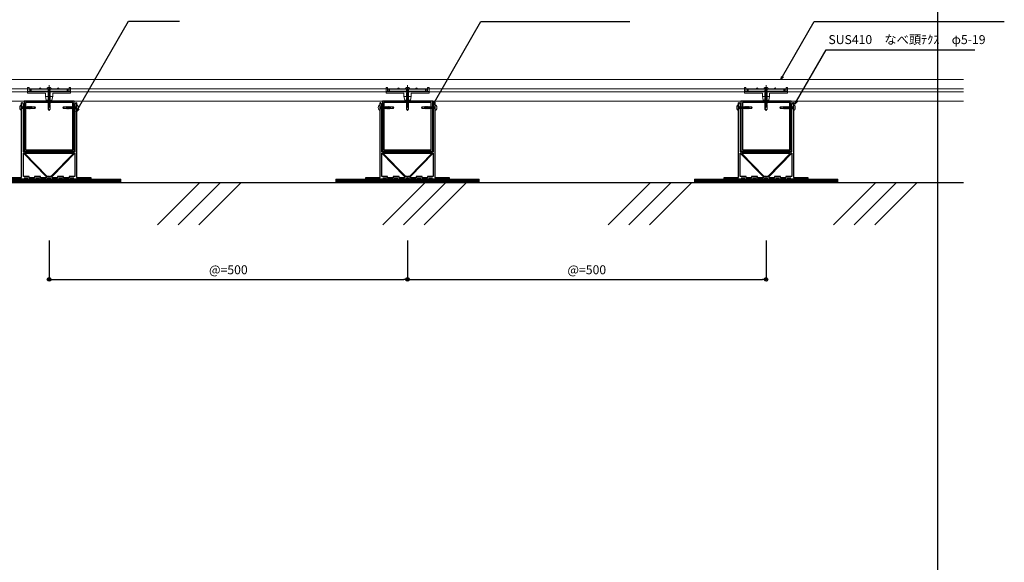
# Model space of a CAD drawing. Units: millimetres. Extents: x 0 to 841, y 0 to 594.
# Drawn here: x 164 to 439, y 151 to 303 of the extents above; entities that cross this region are included whole.
import ezdxf

# ---------------------------------------------------------------- set-up
doc = ezdxf.new("R2010")
doc.units = ezdxf.units.MM
doc.header["$MEASUREMENT"] = 0
doc.layers.get('Defpoints').update_dxf_attribs({"color": 222})
for name, color, linetype in [('0-A11-寸法_詳細', 5, 'Continuous'), ('A-B03-文字_書込_小', 7, 'Continuous'), ('A-C03-壁種別', 9, 'Continuous'), ('A-D09-金物_鋼材', 1, 'Continuous'), ('A-E01-仕上太線', 4, 'Continuous'), ('ｱﾙﾐ', 7, 'Continuous')]:
    doc.layers.add(name, color=color, linetype=linetype)
doc.layers.add('00-断面\u3000中', color=6, linetype='Continuous', lineweight=15)
doc.layers.add('00-断面\u3000太', color=4, linetype='Continuous', lineweight=20)
doc.layers.add('A-C01-補助線(非印刷)', color=222, linetype='Continuous', plot=False)
doc.styles.add('MSゴシック', font='msgothic.ttc')
doc.styles.add('ゴシック', font='MS Gothic.ttf')
doc.dimstyles.new('DIM-5S', dxfattribs={"dimscale": 5, "dimtxt": 2.5, "dimasz": 1, "dimexe": 0, "dimexo": 4, "dimgap": 1, "dimtad": 1, "dimdec": 1, "dimzin": 9, "dimdsep": 46, "dimlunit": 6, "dimtxsty": 'ゴシック', "dimblk": 'DOT', "dimcen": 0, "dimclrd": 256, "dimclre": 256, "dimclrt": 256, "dimadec": 0, "dimazin": 0, "dimtfac": 1, "dimtdec": 1, "dimtix": 1, "dimtmove": 2, "dimatfit": 3, "dimldrblk": 'ORIGIN', "dimfxl": 1, "dimarcsym": 0})

# ---------------------------------------------------------------- blocks, each defined once
blk = doc.blocks.new('_Dot')
at = {"color": 0, "linetype": 'ByBlock', "lineweight": -2}
blk.add_line((-0.5, 0), (-1, 0), dxfattribs=at)
at = {"color": 0, "linetype": 'ByBlock'}
for radius in [0.5, 0.25]:
    blk.add_circle((0, 0), radius, dxfattribs=at)
blk = doc.blocks.new('*D33')
at = {"layer": '0-A11-寸法_詳細', "linetype": 'Continuous', "lineweight": -2}
for p, q in [((172.55, 241.05), (172.55, 230.2)), ((272.55, 241.05), (272.55, 230.2)), ((173.55, 230.2), (271.55, 230.2))]:
    blk.add_line(p, q, dxfattribs=at)
at = {"layer": 'Defpoints', "color": 0}
for p in [(172.55, 245.05), (272.55, 245.05), (272.55, 230.2)]:
    blk.add_point(p, dxfattribs=at)
at = {"layer": '0-A11-寸法_詳細', "lineweight": -2, "rotation": 180}
blk.add_blockref('_Dot', (172.55, 230.2), dxfattribs=at)
at = {"layer": '0-A11-寸法_詳細', "lineweight": -2}
blk.add_blockref('_Dot', (272.55, 230.2), dxfattribs=at)
at = {"layer": '0-A11-寸法_詳細', "insert": (222.55, 232.58), "char_height": 2.5, "attachment_point": 5, "style": 'ゴシック'}
blk.add_mtext('@=500', dxfattribs=at)
blk = doc.blocks.new('_Origin')
at = {"color": 0, "linetype": 'ByBlock', "lineweight": -2}
blk.add_line((0, 0), (-1, 0), dxfattribs=at)
blk.add_circle((0, 0), 0.5, dxfattribs=at)
blk = doc.blocks.new('*D34')
at = {"layer": '0-A11-寸法_詳細', "linetype": 'Continuous', "lineweight": -2}
for p, q in [((272.55, 241.05), (272.55, 230.2)), ((372.55, 241.05), (372.55, 230.2)), ((273.55, 230.2), (371.55, 230.2))]:
    blk.add_line(p, q, dxfattribs=at)
at = {"layer": 'Defpoints', "color": 0}
for p in [(272.55, 245.05), (372.55, 245.05), (372.55, 230.2)]:
    blk.add_point(p, dxfattribs=at)
at = {"layer": '0-A11-寸法_詳細', "lineweight": -2, "rotation": 180}
blk.add_blockref('_Dot', (272.55, 230.2), dxfattribs=at)
at = {"layer": '0-A11-寸法_詳細', "lineweight": -2}
blk.add_blockref('_Dot', (372.55, 230.2), dxfattribs=at)
at = {"layer": '0-A11-寸法_詳細', "insert": (322.55, 232.58), "char_height": 2.5, "attachment_point": 5, "style": 'ゴシック'}
blk.add_mtext('@=500', dxfattribs=at)
blk = doc.blocks.new('_Open30')
at = {"color": 0, "linetype": 'ByBlock', "lineweight": -2}
for p, q in [((-1, 0.267949), (0, 0)), ((0, 0), (-1, -0.267949)), ((0, 0), (-1, 0))]:
    blk.add_line(p, q, dxfattribs=at)
blk = doc.blocks.new('A$C4E7F7249')
at = {"color": 0, "linetype": 'ByBlock', "lineweight": -2}
blk.add_line((25, 12.4), (-25, 12.4), dxfattribs=at)
for points in [[(13.8, 15.2), (25, 15.2), (25, 11.7), (-25, 11.7), (-25, 15.2), (-13.8, 15.2)], [(-11.3, 15.2), (-1.8, 15.2)], [(1.8, 15.2), (11.3, 15.2)]]:
    blk.add_lwpolyline(points, dxfattribs=at)
for centre, radius, start, end in [((-12.5, 27.8), 12.7, 264.3515, 275.6485), ((0, 42.1), 27, 266.1295, 273.8705), ((12.5, 27.8), 12.7, 264.3515, 275.6485)]:
    blk.add_arc(centre, radius, start, end, dxfattribs=at)
blk = doc.blocks.new('A$C07C61059')
at = {"color": 0, "linetype": 'ByBlock', "lineweight": -2}
for p, q in [((-30, 9.5), (-30, 17.3)), ((-28, 17.3), (-30, 17.3)), ((-28, 12.4), (-28, 17.3)), ((-26, 15.2), (-28, 15.2)), ((-26, 11.8), (-26, 15.2)), ((-25, 14), (-26, 14)), ((-13.7, 15.2), (-13.7, 15.7)), ((-11.2, 15.2), (-11.2, 15.7)), ((11.3, 15.2), (11.3, 15.7)), ((13.8, 15.2), (13.8, 15.7)), ((26, 14), (25, 14)), ((26, 11.8), (26, 15.2)), ((26, 15.2), (28, 15.2)), ((28, 12.4), (28, 17.3)), ((30, 17.3), (28, 17.3)), ((30, 9.5), (30, 17.3)), ((-25, 11.8), (-30, 11.8)), ((-5, 9.5), (-30, 9.5)), ((-26, 12.4), (-28, 12.4)), ((-25, 12), (-26, 12)), ((-5, 5), (-5, 9.5)), ((-5, 5), (-4, 0)), ((-5, 5), (0, 5)), ((0, 0), (-4, 0)), ((5, 5), (0, 5)), ((0, 0), (4, 0)), ((5, 5), (4, 0)), ((5, 9.5), (30, 9.5)), ((5, 5), (5, 9.5)), ((26, 12), (25, 12)), ((30, 11.8), (25, 11.8)), ((28, 12.4), (26, 12.4))]:
    blk.add_line(p, q, dxfattribs=at)
for centre in [(-12.5, 15.7), (12.5, 15.7)]:
    blk.add_arc(centre, 1.25, 0, 180, dxfattribs=at)
blk = doc.blocks.new('A$C14C85A19')
at = {"color": 0, "linetype": 'ByBlock', "lineweight": -2}
for p, q in [((-2.8, 0.9), (-2.8, 0.8)), ((-2.7, 0.9), (-2.8, 0.9)), ((-2.8, 0.8), (-2.8, 0.7)), ((-2.8, 0.8), (-2.8, 0.8)), ((-2.8, 0.7), (-2.8, 0.6)), ((-2.8, 0.7), (-2.8, 0.7)), ((-2.8, 0.6), (-2.8, 0)), ((-2.8, 0), (2.8, 0)), ((-2.7, 1.2), (-2.7, 1.1)), ((-2.6, 1.2), (-2.7, 1.2)), ((-2.7, 1.1), (-2.7, 1)), ((-2.7, 1.1), (-2.7, 1.1)), ((-2.7, 1), (-2.7, 0.9)), ((-2.5, 1.4), (-2.6, 1.3)), ((-2.6, 1.3), (-2.6, 1.2)), ((-2.6, 1.3), (-2.6, 1.3)), ((-2.5, 1.4), (-2.5, 1.4)), ((-2.4, 1.4), (-2.5, 1.4)), ((-2.3, 1.6), (-2.4, 1.5)), ((-2.4, 1.5), (-2.4, 1.4)), ((-2.4, 1.5), (-2.4, 1.5)), ((-2.3, 1.6), (-2.3, 1.6)), ((-2.2, 1.6), (-2.3, 1.6)), ((-2.2, 1.7), (-2.2, 1.6)), ((-2.1, 1.7), (-2.2, 1.7)), ((-2.1, 1.7), (-2.1, 1.7)), ((-2, 1.7), (-2.1, 1.7)), ((-1.9, 1.7), (-2, 1.7)), ((-1.9, 1.8), (-1.9, 1.7)), ((-1.8, 1.8), (-1.9, 1.8)), ((-1.8, 1.8), (-1.8, 1.8)), ((-1.7, 1.8), (-1.8, 1.8)), ((-1.7, 1.8), (-1.7, 1.8)), ((-1.6, 1.8), (-1.7, 1.8)), ((-0.5, 1.8), (-1.6, 1.8)), ((-1.3, 0), (1.3, 0)), ((-1.3, -1), (-1.3, 0)), ((-0.5, 0.9), (-0.5, 1.8)), ((0.5, 0.9), (-0.5, 0.9)), ((0, 5.3), (0, -24.6)), ((0.5, 1.8), (0.5, 0.9)), ((1.6, 1.8), (0.5, 1.8)), ((1.3, 0), (1.3, -1.1)), ((1.7, 1.8), (1.6, 1.8)), ((1.7, 1.8), (1.7, 1.8)), ((1.8, 1.8), (1.7, 1.8)), ((1.8, 1.8), (1.8, 1.8)), ((1.9, 1.8), (1.8, 1.8)), ((1.9, 1.7), (1.9, 1.8)), ((2, 1.7), (1.9, 1.7)), ((2.1, 1.7), (2, 1.7)), ((2.1, 1.7), (2.1, 1.7)), ((2.2, 1.7), (2.1, 1.7)), ((2.2, 1.6), (2.2, 1.7)), ((2.3, 1.6), (2.2, 1.6)), ((2.3, 1.6), (2.3, 1.6)), ((2.4, 1.5), (2.3, 1.6)), ((2.4, 1.5), (2.4, 1.5)), ((2.4, 1.4), (2.4, 1.5)), ((2.5, 1.4), (2.4, 1.4)), ((2.5, 1.4), (2.5, 1.4)), ((2.6, 1.3), (2.5, 1.4)), ((2.6, 1.3), (2.6, 1.3)), ((2.6, 1.2), (2.6, 1.3)), ((2.7, 1.2), (2.6, 1.2)), ((2.7, 1.1), (2.7, 1.2)), ((2.7, 1.1), (2.7, 1.1)), ((2.7, 1), (2.7, 1.1)), ((2.7, 0.9), (2.7, 1)), ((2.8, 0.9), (2.7, 0.9)), ((2.8, 0.8), (2.8, 0.9)), ((2.8, 0.8), (2.8, 0.8)), ((2.8, 0.7), (2.8, 0.8)), ((2.8, 0.7), (2.8, 0.7)), ((2.8, 0.6), (2.8, 0.7)), ((2.8, 0), (2.8, 0.6)), ((1.5, -1.2), (-1.5, -1.5)), ((1.5, -1.2), (-1.5, -1.5)), ((-1.5, -1.5), (-1.1, -1.2)), ((-1.5, -1.5), (-1.1, -1.7)), ((1.5, -1.7), (-1.5, -2)), ((-1.1, -1.7), (-1.5, -2)), ((-1.5, -2), (1.5, -1.7)), ((-1.5, -2), (-1.1, -2.2)), ((1.5, -2.2), (-1.5, -2.5)), ((-1.1, -2.2), (-1.5, -2.5)), ((-1.5, -2.5), (1.5, -2.2)), ((-1.5, -2.5), (-1.1, -2.7)), ((1.5, -2.7), (-1.5, -3)), ((-1.1, -2.7), (-1.5, -3)), ((-1.5, -3), (1.5, -2.7)), ((-1.5, -3), (-1.1, -3.3)), ((1.5, -3.3), (-1.5, -3.5)), ((-1.1, -3.3), (-1.5, -3.5)), ((-1.5, -3.5), (1.5, -3.3)), ((-1.5, -3.5), (-1.1, -3.7)), ((1.5, -3.7), (-1.5, -4)), ((-1.1, -3.7), (-1.5, -4)), ((-1.5, -4), (1.5, -3.7)), ((-1.5, -4), (-1.1, -4.2)), ((1.5, -4.2), (-1.5, -4.5)), ((-1.1, -4.2), (-1.5, -4.5)), ((-1.5, -4.5), (1.5, -4.2)), ((-1.5, -4.5), (-1.1, -4.7)), ((1.5, -4.7), (-1.5, -5)), ((-1.1, -4.7), (-1.5, -5)), ((-1.5, -5), (1.5, -4.7)), ((-1.5, -5), (-1.1, -5.2)), ((1.5, -5.2), (-1.5, -5.5)), ((-1.1, -5.2), (-1.5, -5.5)), ((-1.5, -5.5), (1.5, -5.2)), ((-1.5, -5.5), (-1.1, -5.7)), ((1.5, -5.7), (-1.5, -6)), ((-1.1, -5.7), (-1.5, -6)), ((-1.5, -6), (1.5, -5.7)), ((-1.5, -6), (-1.1, -6.2)), ((1.5, -6.2), (-1.5, -6.5)), ((-1.1, -6.2), (-1.5, -6.5)), ((-1.5, -6.5), (1.5, -6.2)), ((-1.5, -6.5), (-1.1, -6.7)), ((1.5, -6.7), (-1.5, -7)), ((-1.1, -6.7), (-1.5, -7)), ((-1.5, -7), (1.5, -6.7)), ((-1.5, -7), (-1.1, -7.2)), ((1.5, -7.2), (-1.5, -7.5)), ((-1.1, -7.2), (-1.5, -7.5)), ((-1.5, -7.5), (1.5, -7.2)), ((-1.5, -7.5), (-1.1, -7.7)), ((1.5, -7.7), (-1.5, -8)), ((-1.1, -7.7), (-1.5, -8)), ((-1.5, -8), (1.5, -7.7)), ((-1.5, -8), (-1.1, -8.2)), ((1.5, -8.2), (-1.5, -8.5)), ((-1.1, -8.2), (-1.5, -8.5)), ((-1.5, -8.5), (1.5, -8.2)), ((-1.5, -8.5), (-1.1, -8.7)), ((1.5, -8.7), (-1.5, -9)), ((-1.1, -8.7), (-1.5, -9)), ((-1.5, -9), (1.5, -8.7)), ((-1.5, -9), (-1.1, -9.2)), ((1.5, -9.2), (-1.5, -9.5)), ((-1.1, -9.2), (-1.5, -9.5)), ((-1.5, -9.5), (1.5, -9.2)), ((-1.5, -9.5), (-1.1, -9.8)), ((1.5, -9.8), (-1.5, -10)), ((-1.1, -9.8), (-1.5, -10)), ((-1.5, -10), (1.5, -9.8)), ((-1.5, -10), (-1.1, -10.2)), ((1.5, -10.2), (-1.5, -10.5)), ((-1.1, -10.2), (-1.5, -10.5)), ((-1.5, -10.5), (1.5, -10.2)), ((-1.5, -10.5), (-1.1, -10.7)), ((1.5, -10.7), (-1.5, -11)), ((-1.1, -10.7), (-1.5, -11)), ((-1.5, -11), (1.5, -10.7)), ((-1.5, -11), (-1.1, -11.2)), ((1.5, -11.2), (-1.5, -11.5)), ((-1.1, -11.2), (-1.5, -11.5)), ((-1.5, -11.5), (1.5, -11.2)), ((-1.5, -11.5), (-1.1, -11.7)), ((1.5, -11.7), (-1.5, -12)), ((-1.1, -11.7), (-1.5, -12)), ((-1.5, -12), (1.5, -11.7)), ((-1.5, -12), (-1.1, -12.2)), ((1.5, -12.2), (-1.5, -12.5)), ((-1.1, -12.2), (-1.5, -12.5)), ((-1.5, -12.5), (1.5, -12.2)), ((-1.5, -12.5), (-1.1, -12.7)), ((1.5, -12.7), (-1.5, -13)), ((-1.1, -12.7), (-1.5, -13)), ((-1.5, -13), (1.5, -12.7)), ((-1.5, -13), (-1.1, -13.2)), ((1.5, -13.2), (-1.5, -13.5)), ((-1.1, -13.2), (-1.5, -13.5)), ((-1.5, -13.5), (1.5, -13.2)), ((-1.5, -13.5), (-1.1, -13.7)), ((-1.4, -1.1), (-1.3, -1)), ((-1.1, -1.2), (-1.4, -1.1)), ((0.5, -1.1), (-1.4, -1.1)), ((-1.1, -1.2), (0.5, -1.1)), ((1.1, -1.5), (-1.1, -1.7)), ((-1.1, -1.7), (1.1, -1.5)), ((1.1, -2), (-1.1, -2.2)), ((-1.1, -2.2), (1.1, -2)), ((1.1, -2.5), (-1.1, -2.7)), ((-1.1, -2.7), (1.1, -2.5)), ((1.1, -3), (-1.1, -3.3)), ((-1.1, -3.3), (1.1, -3)), ((1.1, -3.5), (-1.1, -3.7)), ((-1.1, -3.7), (1.1, -3.5)), ((1.1, -4), (-1.1, -4.2)), ((-1.1, -4.2), (1.1, -4)), ((1.1, -4.5), (-1.1, -4.7)), ((-1.1, -4.7), (1.1, -4.5)), ((1.1, -5), (-1.1, -5.2)), ((-1.1, -5.2), (1.1, -5)), ((1.1, -5.5), (-1.1, -5.7)), ((-1.1, -5.7), (1.1, -5.5)), ((1.1, -6), (-1.1, -6.2)), ((-1.1, -6.2), (1.1, -6)), ((1.1, -6.5), (-1.1, -6.7)), ((-1.1, -6.7), (1.1, -6.5)), ((1.1, -7), (-1.1, -7.2)), ((-1.1, -7.2), (1.1, -7)), ((1.1, -7.5), (-1.1, -7.7)), ((-1.1, -7.7), (1.1, -7.5)), ((1.1, -8), (-1.1, -8.2)), ((-1.1, -8.2), (1.1, -8)), ((1.1, -8.5), (-1.1, -8.7)), ((-1.1, -8.7), (1.1, -8.5)), ((1.1, -9), (-1.1, -9.2)), ((-1.1, -9.2), (1.1, -9)), ((1.1, -9.5), (-1.1, -9.8)), ((-1.1, -9.8), (1.1, -9.5)), ((1.1, -10), (-1.1, -10.2)), ((-1.1, -10.2), (1.1, -10)), ((1.1, -10.5), (-1.1, -10.7)), ((-1.1, -10.7), (1.1, -10.5)), ((1.1, -11), (-1.1, -11.2)), ((-1.1, -11.2), (1.1, -11)), ((1.1, -11.5), (-1.1, -11.7)), ((-1.1, -11.7), (1.1, -11.5)), ((1.1, -12), (-1.1, -12.2)), ((-1.1, -12.2), (1.1, -12)), ((1.1, -12.5), (-1.1, -12.7)), ((-1.1, -12.7), (1.1, -12.5)), ((1.1, -13), (-1.1, -13.2)), ((-1.1, -13.2), (1.1, -13)), ((1.1, -13.5), (-1.1, -13.7)), ((-1.1, -13.7), (1.1, -13.5)), ((-1, -1.5), (-0.9, 0)), ((1, -1.5), (1, 0)), ((1.1, -1.5), (1.5, -1.2)), ((1.5, -1.7), (1.1, -1.5)), ((1.1, -2), (1.5, -1.7)), ((1.5, -2.2), (1.1, -2)), ((1.1, -2.5), (1.5, -2.2)), ((1.5, -2.7), (1.1, -2.5)), ((1.1, -3), (1.5, -2.7)), ((1.5, -3.3), (1.1, -3)), ((1.1, -3.5), (1.5, -3.3)), ((1.5, -3.7), (1.1, -3.5)), ((1.1, -4), (1.5, -3.7)), ((1.5, -4.2), (1.1, -4)), ((1.1, -4.5), (1.5, -4.2)), ((1.5, -4.7), (1.1, -4.5)), ((1.1, -5), (1.5, -4.7)), ((1.5, -5.2), (1.1, -5)), ((1.1, -5.5), (1.5, -5.2)), ((1.5, -5.7), (1.1, -5.5)), ((1.1, -6), (1.5, -5.7)), ((1.5, -6.2), (1.1, -6)), ((1.1, -6.5), (1.5, -6.2)), ((1.5, -6.7), (1.1, -6.5)), ((1.1, -7), (1.5, -6.7)), ((1.5, -7.2), (1.1, -7)), ((1.1, -7.5), (1.5, -7.2)), ((1.5, -7.7), (1.1, -7.5)), ((1.1, -8), (1.5, -7.7)), ((1.5, -8.2), (1.1, -8)), ((1.1, -8.5), (1.5, -8.2)), ((1.5, -8.7), (1.1, -8.5)), ((1.1, -9), (1.5, -8.7)), ((1.5, -9.2), (1.1, -9)), ((1.1, -9.5), (1.5, -9.2)), ((1.5, -9.8), (1.1, -9.5)), ((1.1, -10), (1.5, -9.8)), ((1.5, -10.2), (1.1, -10)), ((1.1, -10.5), (1.5, -10.2)), ((1.5, -10.7), (1.1, -10.5)), ((1.1, -11), (1.5, -10.7)), ((1.5, -11.2), (1.1, -11)), ((1.1, -11.5), (1.5, -11.2)), ((1.5, -11.7), (1.1, -11.5)), ((1.1, -12), (1.5, -11.7)), ((1.5, -12.2), (1.1, -12)), ((1.1, -12.5), (1.5, -12.2)), ((1.5, -12.7), (1.1, -12.5)), ((1.1, -13), (1.5, -12.7)), ((1.5, -13.2), (1.1, -13)), ((1.1, -13.5), (1.5, -13.2)), ((1.5, -13.7), (1.1, -13.5)), ((1.3, -1.1), (1.5, -1.2)), ((1.5, -13.7), (-1.5, -14)), ((-1.1, -13.7), (-1.5, -14)), ((-1.5, -14), (1.5, -13.7)), ((-1.5, -14), (-1.1, -14.2)), ((1.5, -14.2), (-1.5, -14.5)), ((-1.1, -14.2), (-1.5, -14.5)), ((-1.5, -14.5), (1.5, -14.2)), ((-1.5, -14.5), (-1.1, -14.7)), ((1.5, -14.7), (-1.5, -15)), ((-1.1, -14.7), (-1.5, -15)), ((-1.5, -15), (1.5, -14.7)), ((-1.5, -15), (-1.1, -15.2)), ((1.5, -15.2), (-1.5, -15.5)), ((-1.1, -15.2), (-1.5, -15.5)), ((-1.5, -15.5), (1.5, -15.2)), ((-1.5, -15.5), (-1.1, -15.7)), ((1.5, -15.7), (-1.5, -16)), ((-1.1, -15.7), (-1.5, -16)), ((-1.5, -16), (1.5, -15.7)), ((-1.5, -16), (-1.1, -16.3)), ((1.5, -16.3), (-1.5, -16.5)), ((-1.1, -16.3), (-1.5, -16.5)), ((-1.5, -16.5), (1.5, -16.3)), ((-1.5, -16.5), (-1.1, -16.7)), ((1.5, -16.7), (-1.5, -17)), ((-1.1, -16.7), (-1.5, -17)), ((-1.5, -17), (1.5, -16.7)), ((-1.5, -17), (-1.1, -17.2)), ((1.5, -17.2), (-1.5, -17.5)), ((-1.1, -17.2), (-1.5, -17.5)), ((-1.5, -17.5), (1.5, -17.2)), ((-1.5, -17.5), (-1.1, -17.7)), ((1.5, -17.7), (-1.5, -18)), ((-1.1, -17.7), (-1.5, -18)), ((-1.5, -18), (1.5, -17.7)), ((-1.5, -18), (-1.1, -18.2)), ((1.5, -18.2), (-1.5, -18.5)), ((-1.1, -18.2), (-1.5, -18.5)), ((-1.5, -18.5), (1.5, -18.2)), ((-1.5, -18.5), (-1.1, -18.7)), ((1.5, -18.7), (-1.5, -19)), ((-1.1, -18.7), (-1.5, -19)), ((-1.5, -19), (1.5, -18.7)), ((-1.5, -19), (-1.1, -19.2)), ((1.5, -19.2), (-1.5, -19.5)), ((-1.1, -19.2), (-1.5, -19.5)), ((-1.5, -19.5), (1.5, -19.2)), ((-1.5, -19.5), (-1.1, -19.7)), ((1.5, -19.7), (-1.5, -20)), ((-1.1, -19.7), (-1.5, -20)), ((-1.5, -20), (1.5, -19.7)), ((-1.5, -20), (-1.1, -20.2)), ((1.5, -20.2), (-1.5, -20.5)), ((-1.1, -20.2), (-1.5, -20.5)), ((-1.5, -20.5), (1.5, -20.2)), ((-1.5, -20.5), (-1.1, -20.7)), ((1.5, -20.7), (-1.5, -21)), ((-1.1, -20.7), (-1.5, -21)), ((-1.5, -21), (1.5, -20.7)), ((-1.5, -21), (-1.1, -21.2)), ((1.5, -21.2), (-1.5, -21.5)), ((-1.1, -21.2), (-1.5, -21.5)), ((-1.5, -21.5), (1.5, -21.2)), ((-1.5, -21.5), (-1.1, -21.7)), ((1.5, -21.7), (-1.5, -22)), ((-1.1, -21.7), (-1.5, -22)), ((-1.5, -22), (1.5, -21.7)), ((-1.5, -22), (-1.1, -22.2)), ((1.5, -22.2), (-1.5, -22.5)), ((-1.1, -22.2), (-1.5, -22.5)), ((-1.5, -22.5), (1.5, -22.2)), ((-1.5, -22.5), (-1.1, -22.8)), ((1.5, -22.8), (-1.5, -23)), ((-1.1, -22.8), (-1.5, -23)), ((-1.5, -23), (1.5, -22.8)), ((-1.5, -23), (-1.1, -23.2)), ((1.5, -23.2), (-1.5, -23.5)), ((-1.1, -23.2), (-1.5, -23.5)), ((-1.5, -23.5), (1.5, -23.2)), ((-1.5, -23.5), (-1.1, -23.7)), ((1.5, -23.7), (-1.5, -24)), ((-1.1, -23.7), (-1.5, -24)), ((-1.5, -24), (1.5, -23.7)), ((1.5, -23.7), (-1.5, -24)), ((-1.1, -23.7), (-1.5, -24)), ((-1.5, -24), (1.5, -23.7)), ((-1.5, -24), (-1.1, -24.2)), ((-1.5, -24), (-1.1, -24.2)), ((-1.1, -24.2), (-1.5, -24.5)), ((-1.5, -24.5), (1.5, -24.2)), ((1.5, -24.2), (-1.5, -24.5)), ((-1.5, -24.5), (-1.1, -24.7)), ((-1.1, -24.7), (-1.5, -25)), ((-1.5, -25), (1.5, -24.7)), ((1.5, -24.7), (-1.5, -25)), ((-1.5, -25), (-1.1, -25.2)), ((1.5, -25.2), (-1.5, -25.5)), ((-1.1, -25.2), (-1.5, -25.5)), ((-1.5, -25.5), (1.5, -25.2)), ((-1.5, -25.5), (-1.1, -25.8)), ((-1.5, -28.4), (-1.5, -25.5)), ((1.1, -14), (-1.1, -14.2)), ((-1.1, -14.2), (1.1, -14)), ((1.1, -14.5), (-1.1, -14.7)), ((-1.1, -14.7), (1.1, -14.5)), ((1.1, -15), (-1.1, -15.2)), ((-1.1, -15.2), (1.1, -15)), ((1.1, -15.5), (-1.1, -15.7)), ((-1.1, -15.7), (1.1, -15.5)), ((1.1, -16), (-1.1, -16.3)), ((-1.1, -16.3), (1.1, -16)), ((1.1, -16.5), (-1.1, -16.7)), ((-1.1, -16.7), (1.1, -16.5)), ((1.1, -17), (-1.1, -17.2)), ((-1.1, -17.2), (1.1, -17)), ((1.1, -17.5), (-1.1, -17.7)), ((-1.1, -17.7), (1.1, -17.5)), ((1.1, -18), (-1.1, -18.2)), ((-1.1, -18.2), (1.1, -18)), ((1.1, -18.5), (-1.1, -18.7)), ((-1.1, -18.7), (1.1, -18.5)), ((1.1, -19), (-1.1, -19.2)), ((-1.1, -19.2), (1.1, -19)), ((1.1, -19.5), (-1.1, -19.7)), ((-1.1, -19.7), (1.1, -19.5)), ((1.1, -20), (-1.1, -20.2)), ((-1.1, -20.2), (1.1, -20)), ((1.1, -20.5), (-1.1, -20.7)), ((-1.1, -20.7), (1.1, -20.5)), ((1.1, -21), (-1.1, -21.2)), ((-1.1, -21.2), (1.1, -21)), ((1.1, -21.5), (-1.1, -21.7)), ((-1.1, -21.7), (1.1, -21.5)), ((1.1, -22), (-1.1, -22.2)), ((-1.1, -22.2), (1.1, -22)), ((1.1, -22.5), (-1.1, -22.8)), ((-1.1, -22.8), (1.1, -22.5)), ((1.1, -23), (-1.1, -23.2)), ((-1.1, -23.2), (1.1, -23)), ((1.1, -23.5), (-1.1, -23.7)), ((-1.1, -23.7), (1.1, -23.5)), ((1.1, -23.5), (-1.1, -23.7)), ((-1.1, -24.2), (1.1, -24)), ((-1.1, -24.2), (1.1, -24)), ((1.1, -24), (-1.1, -24.2)), ((1.1, -24.5), (-1.1, -24.7)), ((-1.1, -24.7), (1.1, -24.5)), ((1.1, -25), (-1.1, -25.2)), ((-1.1, -25.2), (1.1, -25)), ((-1.1, -25.8), (1.1, -25.5)), ((-1, -26.5), (-0.9, -26.4)), ((-1, -26.6), (-1, -26.5)), ((0, -30), (-1, -26.6)), ((-0.9, -26.3), (-0.8, -26.2)), ((-0.9, -26.4), (-0.9, -26.3)), ((-0.8, -26.1), (-0.7, -26.1)), ((-0.8, -26.2), (-0.8, -26.1)), ((-0.7, -26.1), (-0.6, -26)), ((-0.6, -25.9), (-0.5, -25.9)), ((-0.6, -26), (-0.6, -25.9)), ((-0.5, -25.9), (-0.4, -25.8)), ((-0.4, -25.8), (-0.3, -25.7)), ((-0.4, -25.8), (-0.4, -25.8)), ((-0.3, -25.7), (-0.2, -25.7)), ((-0.2, -25.7), (-0.1, -25.6)), ((-0.1, -25.6), (0, -25.6)), ((0, -25.6), (0.1, -25.6)), ((0.1, -25.6), (0.2, -25.5)), ((0.2, -25.5), (0.3, -25.5)), ((0.3, -25.5), (0.4, -25.5)), ((0.4, -25.5), (0.5, -25.5)), ((0.5, -25.5), (0.6, -25.5)), ((0.6, -25.5), (0.7, -25.5)), ((0.6, -25.5), (0.6, -25.5)), ((0.7, -25.5), (0.8, -25.5)), ((0.8, -25.5), (0.9, -25.6)), ((0.9, -25.6), (1, -25.6)), ((1, -25.6), (1.1, -25.6)), ((1.1, -14), (1.5, -13.7)), ((1.5, -14.2), (1.1, -14)), ((1.1, -14.5), (1.5, -14.2)), ((1.5, -14.7), (1.1, -14.5)), ((1.1, -15), (1.5, -14.7)), ((1.5, -15.2), (1.1, -15)), ((1.1, -15.5), (1.5, -15.2)), ((1.5, -15.7), (1.1, -15.5)), ((1.1, -16), (1.5, -15.7)), ((1.5, -16.3), (1.1, -16)), ((1.1, -16.5), (1.5, -16.3)), ((1.5, -16.7), (1.1, -16.5)), ((1.1, -17), (1.5, -16.7)), ((1.5, -17.2), (1.1, -17)), ((1.1, -17.5), (1.5, -17.2)), ((1.5, -17.7), (1.1, -17.5)), ((1.1, -18), (1.5, -17.7)), ((1.5, -18.2), (1.1, -18)), ((1.1, -18.5), (1.5, -18.2)), ((1.5, -18.7), (1.1, -18.5)), ((1.1, -19), (1.5, -18.7)), ((1.5, -19.2), (1.1, -19)), ((1.1, -19.5), (1.5, -19.2)), ((1.5, -19.7), (1.1, -19.5)), ((1.1, -20), (1.5, -19.7)), ((1.5, -20.2), (1.1, -20)), ((1.1, -20.5), (1.5, -20.2)), ((1.5, -20.7), (1.1, -20.5)), ((1.1, -21), (1.5, -20.7)), ((1.5, -21.2), (1.1, -21)), ((1.1, -21.5), (1.5, -21.2)), ((1.5, -21.7), (1.1, -21.5)), ((1.1, -22), (1.5, -21.7)), ((1.5, -22.2), (1.1, -22)), ((1.1, -22.5), (1.5, -22.2)), ((1.5, -22.8), (1.1, -22.5)), ((1.1, -23), (1.5, -22.8)), ((1.5, -23.2), (1.1, -23)), ((1.1, -23.5), (1.5, -23.2)), ((1.5, -23.7), (1.1, -23.5)), ((1.5, -23.7), (1.1, -23.5)), ((1.1, -24), (1.5, -23.7)), ((1.1, -24), (1.5, -23.7)), ((1.5, -24.2), (1.1, -24)), ((1.1, -24.5), (1.5, -24.2)), ((1.5, -24.7), (1.1, -24.5)), ((1.1, -25), (1.5, -24.7)), ((1.5, -25.2), (1.1, -25)), ((1.1, -25.5), (1.5, -25.2)), ((1.1, -25.6), (1.2, -25.7)), ((1.2, -25.7), (1.3, -25.7)), ((1.3, -25.7), (1.4, -25.8)), ((1.4, -25.8), (1.5, -25.9)), ((1.4, -25.8), (1.4, -25.8)), ((1.5, -28.4), (1.5, -25.2)), ((-1.5, -28.4), (-1.4, -28.4)), ((-1.5, -28.4), (-1.5, -28.4)), ((0, -30), (-1.5, -28.4)), ((-1.4, -28.4), (-1.3, -28.3)), ((-1.4, -28.4), (-1.4, -28.4)), ((-1.4, -28.4), (-1.4, -28.4)), ((-1.3, -28.3), (-1.2, -28.3)), ((-1.3, -28.3), (-1.3, -28.3)), ((-1.3, -28.3), (-1.3, -28.3)), ((-1.2, -28.3), (-1.1, -28.3)), ((-1.2, -28.3), (-1.2, -28.3)), ((-1.2, -28.3), (-1.2, -28.3)), ((-1.1, -28.3), (-1, -28.3)), ((-1.1, -28.3), (-1.1, -28.3)), ((-1.1, -28.3), (-1.1, -28.3)), ((-1, -28.3), (-0.9, -28.3)), ((-1, -28.3), (-1, -28.3)), ((-1, -28.3), (-1, -28.3)), ((-0.9, -28.3), (-0.8, -28.3)), ((-0.9, -28.3), (-0.9, -28.3)), ((-0.9, -28.3), (-0.9, -28.3)), ((-0.8, -28.3), (-0.7, -28.4)), ((-0.8, -28.3), (-0.8, -28.3)), ((-0.7, -28.4), (-0.6, -28.4)), ((-0.7, -28.4), (-0.7, -28.4)), ((-0.7, -28.4), (-0.7, -28.4)), ((-0.6, -28.4), (-0.5, -28.4)), ((-0.6, -28.4), (-0.6, -28.4)), ((-0.6, -28.4), (-0.6, -28.4)), ((-0.6, -28.4), (-0.6, -28.4)), ((-0.5, -28.4), (-0.5, -28.5)), ((-0.5, -28.5), (-0.4, -28.5)), ((-0.5, -28.5), (-0.5, -28.5)), ((1.5, -28.4), (0, -30))]:
    blk.add_line(p, q, dxfattribs=at)
blk.add_arc((0, 0), 1, 0, 180, dxfattribs=at)
blk = doc.blocks.new('Eブラケットロング\u3000B')
at = {"color": 0, "linetype": 'ByBlock', "lineweight": -2}
blk.add_blockref('A$C14C85A19', (0, 17), dxfattribs=at)
at = {"layer": '00-断面\u3000中', "color": 0, "linetype": 'ByBlock', "lineweight": -2}
blk.add_blockref('A$C07C61059', (0, 1.5), dxfattribs=at)
at = {"layer": '00-断面\u3000太', "color": 0, "linetype": 'ByBlock', "lineweight": -2}
blk.add_blockref('A$C4E7F7249', (0, 1.5), dxfattribs=at)
blk = doc.blocks.new('G$CBAEE64E2')
at = {"layer": 'A-D09-金物_鋼材', "lineweight": 9}
for p, q in [((-100, 4), (100, 4)), ((-100, 3), (100, 3)), ((-100, 2), (100, 2)), ((-100, 1), (100, 1))]:
    blk.add_line(p, q, dxfattribs=at)
blk.add_lwpolyline([(-100, 0), (100, 0), (100, 5), (-100, 5)], close=True, dxfattribs=at)
blk = doc.blocks.new('アルミ70x70 3')
at = {"color": 0, "linetype": 'ByBlock', "lineweight": -2}
for points in [[(-35, -70), (35, -70), (35, 0), (-35, 0)], [(-33, -68), (33, -68), (33, -2), (-33, -2)]]:
    blk.add_lwpolyline(points, close=True, dxfattribs=at)
blk = doc.blocks.new('AC-4-a')
at = {"color": 0, "linetype": 'ByBlock', "lineweight": -2}
for p, q in [((-38.3, 103.5), (-39.2, 103.5)), ((-38.3, 96.5), (-39.2, 96.5)), ((-38.3, 100), (-35.3, 100)), ((-38.3, 96.5), (-38.3, 103.5)), ((-38.3, 101.2), (-37.6, 101.2)), ((-38.3, 98.8), (-38.1, 98.8)), ((-38.1, 100), (-37.7, 98.2)), ((-38.1, 98.8), (-38.1, 100)), ((-37.4, 98.8), (-38.1, 100)), ((-37.7, 98.2), (-38.1, 98.8)), ((-37.7, 98.2), (-37.4, 98.8)), ((-37.6, 101.2), (-37.2, 101.7)), ((-36.8, 98.8), (-37.6, 101.2)), ((-37.4, 98.8), (-37, 98.8)), ((-36.5, 98.2), (-37.2, 101.7)), ((-36.9, 101.2), (-37.2, 101.7)), ((-37, 98.8), (-36.8, 98.8)), ((-36.2, 98.8), (-36.9, 101.2)), ((-36.1, 101.2), (-36.9, 101.2)), ((-36.5, 98.2), (-36.8, 98.8)), ((-36.5, 98.2), (-36.2, 98.8)), ((-36.2, 98.8), (-35.4, 98.8)), ((-36.1, 101.2), (-35.8, 101.7)), ((-35.4, 98.8), (-36.1, 101.2)), ((-35.1, 98.2), (-35.8, 101.7)), ((-35.8, 101.7), (-35.5, 101.2)), ((-34.8, 98.8), (-35.5, 101.2)), ((-34.7, 101.2), (-35.5, 101.2)), ((-35.1, 98.2), (-35.4, 98.8)), ((-35.1, 98.2), (-34.8, 98.8)), ((-34.8, 98.8), (-34, 98.8)), ((-34.7, 101.2), (-34.4, 101.7)), ((-34, 98.8), (-34.7, 101.2)), ((-33.7, 98.2), (-34.4, 101.7)), ((-34.4, 101.7), (-34.1, 101.2)), ((-33.4, 98.8), (-34.1, 101.2)), ((-33.3, 101.2), (-34.1, 101.2)), ((-33.7, 98.2), (-34, 98.8)), ((-33.7, 98.2), (-33.4, 98.8)), ((-33.4, 98.8), (-32.6, 98.8)), ((-33.3, 101.2), (-33, 101.7)), ((-32.6, 98.8), (-33.3, 101.2)), ((-33, 101.7), (-32.7, 101.2)), ((-32.3, 98.2), (-33, 101.7)), ((-32.7, 101.2), (-31.9, 101.2)), ((-32, 98.8), (-32.7, 101.2)), ((-32.3, 98.2), (-32.6, 98.8)), ((-32.3, 98.2), (-32, 98.8)), ((-32, 98.8), (-31.2, 98.8)), ((-31.9, 101.2), (-31.6, 101.7)), ((-31.2, 98.8), (-31.9, 101.2)), ((-30.9, 98.2), (-31.6, 101.7)), ((-31.6, 101.7), (-31.3, 101.2)), ((-31.3, 101.2), (-30.5, 101.2)), ((-30.6, 98.8), (-31.3, 101.2)), ((-30.9, 98.2), (-31.2, 98.8)), ((-30.9, 98.2), (-30.6, 98.8)), ((-30.6, 98.8), (-29.8, 98.8)), ((-30.5, 101.2), (-30.2, 101.7)), ((-29.8, 98.8), (-30.5, 101.2)), ((-30.2, 101.7), (-29.9, 101.2)), ((-29.5, 98.2), (-30.2, 101.7)), ((-29.2, 98.8), (-29.9, 101.2)), ((-29.9, 101.2), (-29.1, 101.2)), ((-29.5, 98.2), (-29.8, 98.8)), ((-29.5, 98.2), (-29.2, 98.8)), ((-29.2, 98.8), (-28.4, 98.8)), ((-29.1, 101.2), (-28.8, 101.7)), ((-28.4, 98.8), (-29.1, 101.2)), ((-28.8, 101.7), (-28.4, 101.2)), ((-28.1, 98.2), (-28.8, 101.7)), ((-28.4, 101.2), (-27.7, 101.2)), ((-27.7, 98.8), (-28.4, 101.2)), ((-28.1, 98.2), (-28.4, 98.8)), ((-28.1, 98.2), (-27.7, 98.8)), ((-27.7, 101.2), (-27.4, 101.7)), ((-27, 98.8), (-27.7, 101.2)), ((-27.7, 98.8), (-27, 98.8)), ((-26.6, 98.2), (-27.4, 101.7)), ((-27.4, 101.7), (-27, 101.2)), ((-26.3, 98.8), (-27, 101.2)), ((-27, 101.2), (-26.3, 101.2)), ((-26.6, 98.2), (-27, 98.8)), ((-26.6, 98.2), (-26.3, 98.8)), ((-26.3, 101.2), (-25.9, 101.7)), ((-25.6, 98.8), (-26.3, 101.2)), ((-26.3, 98.8), (-25.6, 98.8)), ((-25.2, 98.2), (-25.9, 101.7)), ((-25.9, 101.7), (-25.6, 101.2)), ((-25.6, 101.2), (-24.9, 101.2)), ((-24.9, 98.8), (-25.6, 101.2)), ((-25.2, 98.2), (-25.6, 98.8)), ((-25.2, 98.2), (-24.9, 98.8)), ((-24.9, 101.2), (-24.5, 101.7)), ((-24.2, 100), (-24.9, 101.2)), ((-24.9, 98.8), (-19.9, 98.8)), ((-24.2, 100), (-24.5, 101.7)), ((-24.5, 101.7), (-24.2, 101.2)), ((-24.2, 101.2), (-19.9, 101.2)), ((-24.2, 100), (-24.2, 101.2)), ((-23.7, 101.2), (-23.7, 98.8)), ((-20.8, 100), (-19.2, 100)), ((-19.2, 100), (-19.9, 101.2)), ((-19.2, 100), (-19.9, 98.8)), ((19.2, 100), (19.9, 101.2)), ((20.8, 100), (19.2, 100)), ((19.2, 100), (19.9, 98.8)), ((24.2, 101.2), (19.9, 101.2)), ((24.9, 98.8), (19.9, 98.8)), ((23.7, 101.2), (23.7, 98.8)), ((24.2, 100), (24.5, 101.7)), ((24.5, 101.7), (24.2, 101.2)), ((24.2, 100), (24.2, 101.2)), ((24.2, 100), (24.9, 101.2)), ((24.9, 101.2), (24.5, 101.7)), ((25.6, 101.2), (24.9, 101.2)), ((24.9, 98.8), (25.6, 101.2)), ((25.2, 98.2), (24.9, 98.8)), ((25.2, 98.2), (25.9, 101.7)), ((25.2, 98.2), (25.6, 98.8)), ((25.9, 101.7), (25.6, 101.2)), ((25.6, 98.8), (26.3, 101.2)), ((26.3, 98.8), (25.6, 98.8)), ((26.3, 101.2), (25.9, 101.7)), ((27, 101.2), (26.3, 101.2)), ((26.3, 98.8), (27, 101.2)), ((26.6, 98.2), (26.3, 98.8)), ((26.6, 98.2), (27.4, 101.7)), ((26.6, 98.2), (27, 98.8)), ((27.4, 101.7), (27, 101.2)), ((27, 98.8), (27.7, 101.2)), ((27.7, 98.8), (27, 98.8)), ((27.7, 101.2), (27.4, 101.7)), ((28.4, 101.2), (27.7, 101.2)), ((27.7, 98.8), (28.4, 101.2)), ((28.1, 98.2), (27.7, 98.8)), ((28.1, 98.2), (28.8, 101.7)), ((28.1, 98.2), (28.4, 98.8)), ((28.8, 101.7), (28.4, 101.2)), ((28.4, 98.8), (29.1, 101.2)), ((29.2, 98.8), (28.4, 98.8)), ((29.1, 101.2), (28.8, 101.7)), ((29.9, 101.2), (29.1, 101.2)), ((29.2, 98.8), (29.9, 101.2)), ((29.5, 98.2), (29.2, 98.8)), ((29.5, 98.2), (30.2, 101.7)), ((29.5, 98.2), (29.8, 98.8)), ((29.8, 98.8), (30.5, 101.2)), ((30.6, 98.8), (29.8, 98.8)), ((30.2, 101.7), (29.9, 101.2)), ((30.5, 101.2), (30.2, 101.7)), ((31.3, 101.2), (30.5, 101.2)), ((30.6, 98.8), (31.3, 101.2)), ((30.9, 98.2), (30.6, 98.8)), ((30.9, 98.2), (31.6, 101.7)), ((30.9, 98.2), (31.2, 98.8)), ((31.2, 98.8), (31.9, 101.2)), ((32, 98.8), (31.2, 98.8)), ((31.6, 101.7), (31.3, 101.2)), ((31.9, 101.2), (31.6, 101.7)), ((32.7, 101.2), (31.9, 101.2)), ((32, 98.8), (32.7, 101.2)), ((32.3, 98.2), (32, 98.8)), ((32.3, 98.2), (33, 101.7)), ((32.3, 98.2), (32.6, 98.8)), ((32.6, 98.8), (33.3, 101.2)), ((33.4, 98.8), (32.6, 98.8)), ((33, 101.7), (32.7, 101.2)), ((33.3, 101.2), (33, 101.7)), ((33.3, 101.2), (34.1, 101.2)), ((33.4, 98.8), (34.1, 101.2)), ((33.7, 98.2), (33.4, 98.8)), ((33.7, 98.2), (34.4, 101.7)), ((33.7, 98.2), (34, 98.8)), ((34, 98.8), (34.7, 101.2)), ((34.8, 98.8), (34, 98.8)), ((34.4, 101.7), (34.1, 101.2)), ((34.7, 101.2), (34.4, 101.7)), ((34.7, 101.2), (35.5, 101.2)), ((34.8, 98.8), (35.5, 101.2)), ((35.1, 98.2), (34.8, 98.8)), ((35.1, 98.2), (35.8, 101.7)), ((35.1, 98.2), (35.4, 98.8)), ((38.2, 100), (35.3, 100)), ((35.4, 98.8), (36.1, 101.2)), ((36.2, 98.8), (35.4, 98.8)), ((35.8, 101.7), (35.5, 101.2)), ((36.1, 101.2), (35.8, 101.7)), ((36.1, 101.2), (36.9, 101.2)), ((36.2, 98.8), (36.9, 101.2)), ((36.5, 98.2), (36.2, 98.8)), ((36.5, 98.2), (37.2, 101.7)), ((36.5, 98.2), (36.8, 98.8)), ((36.8, 98.8), (37.6, 101.2)), ((37, 98.8), (36.8, 98.8)), ((36.9, 101.2), (37.2, 101.7)), ((37.4, 98.8), (37, 98.8)), ((37.6, 101.2), (37.2, 101.7)), ((37.4, 98.8), (38.1, 100)), ((37.7, 98.2), (37.4, 98.8)), ((38.2, 101.2), (37.6, 101.2)), ((38.1, 100), (37.7, 98.2)), ((37.7, 98.2), (38.1, 98.8)), ((38.1, 98.8), (38.1, 100)), ((38.2, 98.8), (38.1, 98.8)), ((38.2, 103.5), (39.2, 103.5)), ((38.2, 96.5), (38.2, 103.5)), ((38.2, 96.5), (39.2, 96.5))]:
    blk.add_line(p, q, dxfattribs=at)
at = {"color": 0, "linetype": 'ByBlock'}
blk.add_lwpolyline([(36.2, 38.5), (36.2, 104.6, -0.118358), (36.3, 104.7), (37.3, 106.7, -0.788336), (38.2, 106.5), (38.2, 2.3), (58.2, 2.3), (58.2, 0.5, -0.414214), (57.8, 0), (34.1, 0), (34.6, 1.7), (29.6, 1.7), (30.1, 0), (18, 0), (18.5, 1.7), (13.5, 1.7), (14, 0), (2, 0), (2.5, 1.7), (-2.5, 1.7), (-2, 0), (-14, 0), (-13.5, 1.7), (-18.5, 1.7), (-18, 0), (-30.1, 0), (-29.6, 1.7), (-34.6, 1.7), (-34.1, 0), (-57.8, 0, -0.414214), (-58.2, 0.5), (-58.2, 2.3), (-38.3, 2.3), (-38.3, 106.5, -0.788336), (-37.3, 106.7), (-36.3, 104.7, -0.118358), (-36.3, 104.6), (-36.3, 38.5)], format="xyb", close=True, dxfattribs=at)
for points in [[(-4.2, 3.7), (-4.2, 2), (-11.8, 2), (-11.8, 3.7), (-20.2, 3.7), (-20.2, 2), (-27.9, 2), (-27.9, 3.7), (-35.9, 3.7), (-35.9, 36.4)], [(34.3, 36.4), (2.5, 3.7), (0.5, 3.7), (0, 3.2), (-0.5, 3.7), (-2.5, 3.7), (-34.3, 36.4)], [(35.9, 36.4), (35.9, 3.7), (27.8, 3.7), (27.8, 2), (20.2, 2), (20.2, 3.7), (11.8, 3.7), (11.8, 2), (4.2, 2), (4.2, 3.7)]]:
    blk.add_lwpolyline(points, close=True, dxfattribs=at)
at = {"color": 0, "linetype": 'ByBlock', "lineweight": -2}
for centre, radius, start, end in [((-34.8, 100), 6, 150, 210), ((-39.2, 102.5), 1, 90, 150), ((-39.2, 97.5), 1, 210, 270), ((-20.9, 104.1), 4.05, 224.7209, 271.316), ((-19.4, 100), 1.32, 180.8136, 247.0409), ((19.4, 100), 1.32, 292.9591, 359.1864), ((20.9, 104.1), 4.05, 268.684, 315.2791), ((39.2, 102.5), 1, 30, 90), ((39.2, 97.5), 1, 270, 330), ((34.8, 100), 6, 330, 30)]:
    blk.add_arc(centre, radius, start, end, dxfattribs=at)
at = {"layer": 'Defpoints'}
for p, q in [((-48.2, 2.3), (-48.2, 0)), ((48.2, 2.3), (48.2, 0))]:
    blk.add_line(p, q, dxfattribs=at)

msp = doc.modelspace()

# ---------------------------------------------------------------- linework, layer by layer
at = {"layer": 'A-B03-文字_書込_小'}
for p, q in [((180.703, 277.848), (194.713, 302.187)), ((194.713, 302.187), (208.912, 302.187)), ((280.053, 279.671), (293, 302.163)), ((293, 302.163), (334.595, 302.163)), ((377.147, 286.804), (386.019, 302.163)), ((386.019, 302.163), (439.022, 302.163)), ((381.086, 279.956), (389.307, 294.24)), ((389.307, 294.24), (430.808, 294.24))]:
    msp.add_line(p, q, dxfattribs=at)
at = {"layer": 'A-C01-補助線(非印刷)', "color": 9}
msp.add_line((420.5, 45), (420.5, 575.667), dxfattribs=at)
at = {"layer": 'A-C03-壁種別'}
for p, q in [((202.79, 245.448), (214.481, 257.138)), ((208.552, 245.448), (220.243, 257.138)), ((214.314, 245.448), (226.005, 257.138)), ((265.65, 245.448), (277.341, 257.138)), ((271.412, 245.448), (283.103, 257.138)), ((277.174, 245.448), (288.865, 257.138)), ((328.51, 245.448), (340.201, 257.138)), ((334.272, 245.448), (345.963, 257.138)), ((340.034, 245.448), (351.725, 257.138)), ((391.37, 245.448), (403.061, 257.138)), ((397.132, 245.448), (408.823, 257.138)), ((402.894, 245.448), (414.585, 257.138))]:
    msp.add_line(p, q, dxfattribs=at)
at = {"layer": 'A-E01-仕上太線', "lineweight": 5}
for p, q in [((427.626, 285.938), (117.484, 285.938)), ((427.626, 283.338), (117.484, 283.338)), ((427.626, 282.538), (117.484, 282.538)), ((427.626, 279.938), (117.484, 279.938))]:
    msp.add_line(p, q, dxfattribs=at)
at = {"layer": 'A-E01-仕上太線'}
msp.add_line((427.626, 257.138), (117.484, 257.138), dxfattribs=at)

# ---------------------------------------------------------------- block references
at = {"xscale": 0.2, "yscale": 0.2, "zscale": 0.2}
for p in [(172.555, 257.138), (272.555, 257.138), (372.555, 257.138)]:
    msp.add_blockref('G$CBAEE64E2', p, dxfattribs=at)
at = {"layer": 'A-B03-文字_書込_小'}
for p, rotation in [((376.647, 285.938), 239.9890799899504), ((180.205, 276.981), 240.0757274173098), ((279.555, 278.805), 240.0757274173273), ((380.587, 279.09), 240.0757274173808)]:
    msp.add_blockref('_Open30', p, dxfattribs=dict(at, rotation=rotation))
at = {"layer": 'A-D09-金物_鋼材', "lineweight": 9, "xscale": 0.2, "yscale": 0.2, "zscale": 0.2}
for name, p in [('Eブラケットロング\u3000B', (172.555, 279.938)), ('Eブラケットロング\u3000B', (272.555, 279.938)), ('Eブラケットロング\u3000B', (372.555, 279.938)), ('AC-4-a', (172.555, 258.138)), ('AC-4-a', (272.555, 258.138)), ('AC-4-a', (372.555, 258.138))]:
    msp.add_blockref(name, p, dxfattribs=at)
at = {"layer": 'ｱﾙﾐ', "color": 3, "xscale": 0.2, "yscale": 0.2, "zscale": 0.2}
for p in [(172.555, 279.938), (272.555, 279.938), (372.555, 279.938)]:
    msp.add_blockref('アルミ70x70 3', p, dxfattribs=at)

# ---------------------------------------------------------------- texts
at = {"layer": 'A-B03-文字_書込_小', "style": 'MSゴシック'}
msp.add_text('SUS410\u3000なべ頭ﾃｸｽ\u3000φ5-19', height=2.5, dxfattribs=at).set_placement((389.96, 295.842))

# ---------------------------------------------------------------- dimensions: what is measured, and where the dimension line sits
at = {"layer": '0-A11-寸法_詳細'}
for base, p1, p2, picture, middle in [((272.555, 230.197), (172.555, 245.048), (272.555, 245.048), '*D33', (222.555, 232.58)), ((372.555, 230.197), (272.555, 245.048), (372.555, 245.048), '*D34', (322.555, 232.58))]:
    dim = msp.add_linear_dim(base=base, p1=p1, p2=p2, text='@=<>', dimstyle='DIM-5S', override={"dimscale": 1, "dimlfac": 5, "dimfxl": 0}, dxfattribs=at)
    dim.commit()
    dim.dimension.update_dxf_attribs({"geometry": picture, "text_midpoint": middle})

doc.saveas('drawing.dxf')
